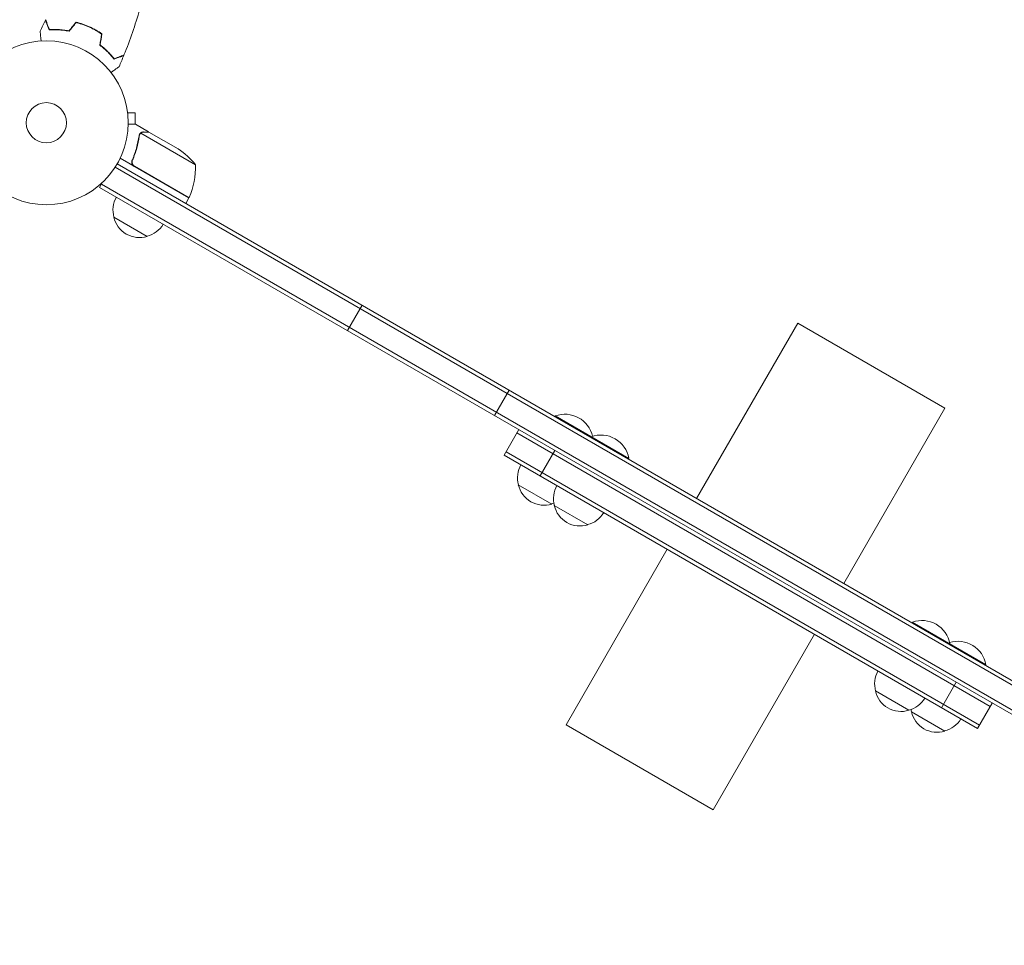
# Model space of a CAD drawing. Units: millimetres. Extents: x -6443 to 4657, y -4736 to 4884.
# Drawn here: x -3566 to -2929, y -1073 to -474 of the extents above; entities that cross this region are included whole.
import ezdxf

# ---------------------------------------------------------------- set-up
doc = ezdxf.new("R2010")
doc.units = ezdxf.units.MM
doc.header["$LTSCALE"] = 20
doc.layers.add('2d', color=230, linetype='Continuous')

msp = doc.modelspace()

# ---------------------------------------------------------------- linework, layer by layer
at = {"layer": '2d', "lineweight": 0}
for p, q in [((-3496.64, -533), (-3496.65, -533)), ((-3496.64, -533), (-3496.64, -533.05)), ((-3496.44, -534.5), (-3491.64, -534.5)), ((-3491.64, -542), (-3491.64, -534.5)), ((-3482.82, -546.9), (-3491.31, -542)), ((-3452.44, -568.19), (-3487.86, -547.75)), ((-3482.82, -546.9), (-3482.88, -547)), ((-3482.65, -547), (-3463.67, -557.96)), ((-3488.66, -548.4), (-3488.66, -548.4)), ((-3456.76, -589.66), (-3501.27, -563.96)), ((-3492.92, -564.39), (-3493.67, -565.7)), ((-2659.1, -1057.69), (-3504.44, -569.64)), ((-3503.14, -567.5), (-2657.9, -1055.5)), ((-3492.04, -569.06), (-3456.66, -589.49)), ((-3514.55, -582.85), (-3512.6, -579.49)), ((-2665.49, -1073.05), (-3514.55, -582.85)), ((-2664.24, -1070.89), (-3513.3, -580.69)), ((-3456.76, -589.66), (-3458.76, -593.13)), ((-3483.74, -614.5), (-3505.39, -602)), ((-3354.16, -675.45), (-3344.66, -659)), ((-3062.65, -670.55), (-3128.15, -784)), ((-2967.39, -725.55), (-3062.65, -670.55)), ((-3258.89, -730.45), (-3249.39, -714)), ((-2967.39, -725.55), (-3032.89, -839)), ((-3219.86, -731.05), (-3219.61, -730.62)), ((-3172.07, -758.07), (-3219.61, -730.62)), ((-3252.71, -755.96), (-3243.21, -739.51)), ((-3244.46, -741.67), (-2938.08, -918.57)), ((-3196.57, -744.5), (-3196.32, -744.07)), ((-3252.71, -755.96), (-2946.33, -932.85)), ((-3251.46, -753.8), (-2945.08, -930.69)), ((-3229.42, -769.41), (-3219.92, -752.95)), ((-3172.32, -758.5), (-3172.07, -758.07)), ((-3221.91, -787.61), (-3243.56, -775.11)), ((-3198.62, -801.05), (-3220.27, -788.55)), ((-3147.15, -816.91), (-3212.65, -930.36)), ((-2988.72, -864.5), (-2988.47, -864.07)), ((-2940.93, -891.51), (-2988.47, -864.07)), ((-3051.89, -871.91), (-3117.39, -985.36)), ((-2964.47, -878.5), (-2964.22, -878.07)), ((-2941.18, -891.95), (-2940.93, -891.51)), ((-2969.62, -919.41), (-2960.12, -902.95)), ((-2990.77, -921.05), (-3012.42, -908.55)), ((-2946.33, -932.85), (-2936.83, -916.4)), ((-2967.48, -934.5), (-2989.13, -922)), ((-3117.39, -985.36), (-3212.65, -930.36))]:
    msp.add_line(p, q, dxfattribs=at)
for radius in [53, 13]:
    msp.add_circle((-3549.04, -541), radius, dxfattribs=at)
for centre, radius, start, end in [((-3491.36, -599.59), 50, 38.8998, 56.37569), ((-3502.43, -569.37), 50, 336.47279, 1.34969), ((-3488.9, -597.44), 17, 150.6413, 195.8135), ((-3459.34, -588.13), 3, 333.19122, 336.47279), ((-3488.8, -598.27), 17, 192.66793, 287.33207), ((-3488.04, -597.94), 17, 284.1865, 329.3587), ((-3213.4, -747.86), 18.33, 12.80528, 109.80954), ((-3190.11, -761.31), 18.33, 10.19046, 109.80954), ((-3227.07, -770.55), 17, 150.6413, 195.8135), ((-3226.97, -771.38), 17, 192.66793, 287.33207), ((-3203.78, -783.99), 17, 150.6413, 195.8135), ((-3226.2, -771.05), 17, 284.1865, 289.59297), ((-3203.68, -784.82), 17, 192.66793, 287.33207), ((-3202.91, -784.49), 17, 284.1865, 329.3587), ((-2982.26, -881.31), 18.33, 10.19046, 109.80954), ((-2958.97, -894.76), 18.33, 10.19046, 107.19472), ((-2995.94, -903.99), 17, 150.6413, 195.8135), ((-2995.84, -904.82), 17, 192.66793, 287.33207), ((-2995.07, -904.49), 17, 284.1865, 329.3587), ((-2972.65, -917.44), 17, 190.40703, 195.8135), ((-2972.55, -918.27), 17, 192.66793, 287.33207), ((-2971.78, -917.94), 17, 284.1865, 329.3587)]:
    msp.add_arc(centre, radius, start, end, dxfattribs=at)
for points, knots in [([(-3486.13, -458.64), (-3486.75, -461.06), (-3487.39, -463.48), (-3489.47, -470.87), (-3491, -475.83), (-3494.32, -485.64), (-3496.11, -490.51), (-3498.28, -495.95), (-3498.53, -496.58), (-3498.79, -497.21)], [0.059168, 0.059168, 0.059168, 0.059168, 7.61404, 7.61404, 23.266251, 23.266251, 38.915785, 38.915785, 40.963181, 40.963181, 40.963181, 40.963181]), ([(-3547.24, -480.93), (-3547.51, -480.2), (-3547.77, -479.52), (-3548.24, -478.28), (-3548.46, -477.71), (-3548.75, -476.94), (-3548.84, -476.7), (-3549.01, -476.25), (-3549.09, -476.05), (-3549.3, -475.49), (-3549.41, -475.2), (-3549.52, -474.89), (-3549.55, -474.82), (-3549.59, -474.73), (-3549.59, -474.71), (-3549.61, -474.68), (-3549.61, -474.67), (-3549.62, -474.64), (-3549.63, -474.62), (-3549.63, -474.61), (-3549.64, -474.6), (-3549.64, -474.59), (-3549.64, -474.59), (-3549.64, -474.59)], [0, 0, 0, 0, 0.0035063, 0.0035063, 0.0070126, 0.0070126, 0.00876575, 0.00876575, 0.0105189, 0.0105189, 0.0140252, 0.0140252, 0.01577835, 0.01577835, 0.01665493, 0.01665493, 0.0175315, 0.0175315, 0.02103781, 0.02103781, 0.02454411, 0.02454411, 0.0274484, 0.0274484, 0.0274484, 0.0274484]), ([(-3547.1, -480.72), (-3547.38, -479.99), (-3547.64, -479.31), (-3548.11, -478.06), (-3548.33, -477.49), (-3548.62, -476.72), (-3548.71, -476.48), (-3548.88, -476.03), (-3548.96, -475.82), (-3549.17, -475.26), (-3549.28, -474.97), (-3549.4, -474.66), (-3549.43, -474.58), (-3549.47, -474.46), (-3549.49, -474.43), (-3549.5, -474.4), (-3549.5, -474.38), (-3549.51, -474.36), (-3549.51, -474.36), (-3549.52, -474.35), (-3549.52, -474.35), (-3549.52, -474.35)], [0, 0, 0, 0, 0.00350666, 0.00350666, 0.00701332, 0.00701332, 0.00876665, 0.00876665, 0.01051997, 0.01051997, 0.01402663, 0.01402663, 0.01577996, 0.01577996, 0.01753329, 0.01753329, 0.02103995, 0.02103995, 0.02454661, 0.02454661, 0.02744921, 0.02744921, 0.02744921, 0.02744921]), ([(-3521.08, -478.97), (-3522.52, -478.32), (-3523.97, -477.75), (-3526.17, -477), (-3526.9, -476.77), (-3528.38, -476.34), (-3529.11, -476.15), (-3529.84, -475.97)], [0.009405818, 0.009405818, 0.009405818, 0.009405818, 0.01410835, 0.01410835, 0.016459616, 0.016459616, 0.018810883, 0.018810883, 0.018810883, 0.018810883]), ([(-3521.17, -479.15), (-3522.58, -478.51), (-3524, -477.95), (-3526.16, -477.21), (-3526.88, -476.99), (-3528.33, -476.56), (-3529.05, -476.37), (-3529.76, -476.2)], [0.009233803, 0.009233803, 0.009233803, 0.009233803, 0.013850802, 0.013850802, 0.016159301, 0.016159301, 0.0184678, 0.0184678, 0.0184678, 0.0184678]), ([(-3552.42, -488.11), (-3552.44, -487.91), (-3552.46, -487.71), (-3552.56, -486.68), (-3552.64, -485.89), (-3552.75, -484.82), (-3552.78, -484.48), (-3552.85, -483.85), (-3552.87, -483.56), (-3552.93, -483.04), (-3552.95, -482.81), (-3552.99, -482.4), (-3553.01, -482.24), (-3553.03, -481.97), (-3553.04, -481.88), (-3553.05, -481.81), (-3553.05, -481.8), (-3553.05, -481.79), (-3553.05, -481.78), (-3553.06, -481.76), (-3553.06, -481.75), (-3553.06, -481.73), (-3553.06, -481.73), (-3553.06, -481.73)], [0.00292306, 0.00292306, 0.00292306, 0.00292306, 0.00379004, 0.00379004, 0.00758008, 0.00758008, 0.0094751, 0.0094751, 0.01137012, 0.01137012, 0.01326514, 0.01326514, 0.01516016, 0.01516016, 0.01705518, 0.01705518, 0.01800269, 0.01800269, 0.0189502, 0.0189502, 0.02274024, 0.02274024, 0.02935902, 0.02935902, 0.02935902, 0.02935902]), ([(-3534.35, -481.81), (-3535.6, -481.56), (-3536.8, -481.36), (-3539.12, -481.07), (-3540.25, -480.97), (-3541.87, -480.88), (-3542.4, -480.86), (-3543.45, -480.83), (-3543.96, -480.83), (-3545.45, -480.84), (-3546.38, -480.87), (-3547.24, -480.93)], [0, 0, 0, 0, 0.00404294, 0.00404294, 0.00808588, 0.00808588, 0.01010735, 0.01010735, 0.01212882, 0.01212882, 0.01617176, 0.01617176, 0.01617176, 0.01617176]), ([(-3534.43, -481.59), (-3535.65, -481.34), (-3536.83, -481.16), (-3539.12, -480.87), (-3540.23, -480.77), (-3542.35, -480.65), (-3543.38, -480.63), (-3545.34, -480.64), (-3546.25, -480.67), (-3547.1, -480.72)], [0, 0, 0, 0, 0.00398181, 0.00398181, 0.00796362, 0.00796362, 0.01194542, 0.01194542, 0.01592723, 0.01592723, 0.01592723, 0.01592723]), ([(-3513.26, -483.64), (-3514.47, -482.79), (-3515.73, -482), (-3517.7, -480.87), (-3518.38, -480.51), (-3519.75, -479.81), (-3520.46, -479.47), (-3521.17, -479.15)], [0, 0, 0, 0, 0.004616902, 0.004616902, 0.006925353, 0.006925353, 0.009233803, 0.009233803, 0.009233803, 0.009233803]), ([(-3513.04, -483.54), (-3514.27, -482.69), (-3515.55, -481.87), (-3517.56, -480.72), (-3518.24, -480.35), (-3519.65, -479.64), (-3520.36, -479.29), (-3521.08, -478.97)], [0, 0, 0, 0, 0.004702909, 0.004702909, 0.007054363, 0.007054363, 0.009405818, 0.009405818, 0.009405818, 0.009405818]), ([(-3514.21, -490.7), (-3513.21, -491.46), (-3512.29, -492.22), (-3510.56, -493.74), (-3509.76, -494.5), (-3508.25, -496.02), (-3507.56, -496.77), (-3506.27, -498.24), (-3505.68, -498.95), (-3505.16, -499.62)], [0, 0, 0, 0, 0.00398181, 0.00398181, 0.00796362, 0.00796362, 0.01194542, 0.01194542, 0.01592723, 0.01592723, 0.01592723, 0.01592723]), ([(-3514.42, -490.79), (-3513.41, -491.55), (-3512.47, -492.33), (-3510.71, -493.88), (-3509.89, -494.65), (-3508.74, -495.81), (-3508.38, -496.19), (-3507.67, -496.96), (-3507.33, -497.34), (-3506.35, -498.46), (-3505.76, -499.18), (-3505.23, -499.86)], [0, 0, 0, 0, 0.00404294, 0.00404294, 0.00808588, 0.00808588, 0.01010735, 0.01010735, 0.01212882, 0.01212882, 0.01617176, 0.01617176, 0.01617176, 0.01617176]), ([(-3505.23, -499.86), (-3504.5, -499.59), (-3503.82, -499.33), (-3502.57, -498.86), (-3502, -498.64), (-3501.24, -498.35), (-3501, -498.26), (-3500.55, -498.09), (-3500.34, -498.01), (-3499.79, -497.8), (-3499.5, -497.69), (-3499.19, -497.58), (-3499.11, -497.55), (-3499.03, -497.52), (-3499.01, -497.51), (-3498.97, -497.5), (-3498.97, -497.49), (-3498.94, -497.48), (-3498.92, -497.48), (-3498.9, -497.47), (-3498.9, -497.47), (-3498.89, -497.46), (-3498.89, -497.46), (-3498.89, -497.46)], [0, 0, 0, 0, 0.0035063, 0.0035063, 0.0070126, 0.0070126, 0.00876575, 0.00876575, 0.0105189, 0.0105189, 0.0140252, 0.0140252, 0.01577835, 0.01577835, 0.01665493, 0.01665493, 0.0175315, 0.0175315, 0.02103781, 0.02103781, 0.02454411, 0.02454411, 0.0274484, 0.0274484, 0.0274484, 0.0274484]), ([(-3505.16, -499.62), (-3504.43, -499.35), (-3503.75, -499.09), (-3502.5, -498.62), (-3501.93, -498.4), (-3501.16, -498.11), (-3500.92, -498.02), (-3500.47, -497.85), (-3500.26, -497.77), (-3499.7, -497.56), (-3499.41, -497.45), (-3499.1, -497.33), (-3499.02, -497.3), (-3498.9, -497.25), (-3498.87, -497.24), (-3498.84, -497.23), (-3498.82, -497.22), (-3498.8, -497.22), (-3498.8, -497.21), (-3498.79, -497.21), (-3498.79, -497.21), (-3498.79, -497.21)], [0, 0, 0, 0, 0.00350666, 0.00350666, 0.00701332, 0.00701332, 0.00876665, 0.00876665, 0.01051997, 0.01051997, 0.01402663, 0.01402663, 0.01577996, 0.01577996, 0.01753329, 0.01753329, 0.02103995, 0.02103995, 0.02454661, 0.02454661, 0.02744921, 0.02744921, 0.02744921, 0.02744921]), ([(-3501.97, -504.75), (-3501.97, -504.75), (-3501.98, -504.76), (-3501.99, -504.77), (-3502, -504.77), (-3502.02, -504.79), (-3502.02, -504.79), (-3502.03, -504.8), (-3502.05, -504.81), (-3502.12, -504.86), (-3502.2, -504.91), (-3502.52, -505.15), (-3502.86, -505.39), (-3503.5, -505.85), (-3503.74, -506.03), (-3504.25, -506.39), (-3504.52, -506.59), (-3505.39, -507.21), (-3506.02, -507.67), (-3506.86, -508.27), (-3507.02, -508.38), (-3507.18, -508.5)], [0.03093242, 0.03093242, 0.03093242, 0.03093242, 0.03756195, 0.03756195, 0.04131815, 0.04131815, 0.04225719, 0.04225719, 0.04319624, 0.04319624, 0.04507434, 0.04507434, 0.04883054, 0.04883054, 0.05070863, 0.05070863, 0.05258673, 0.05258673, 0.05634293, 0.05634293, 0.05718798, 0.05718798, 0.05718798, 0.05718798]), ([(-3491.31, -542), (-3491.31, -542), (-3491.43, -542), (-3491.81, -542), (-3491.96, -542), (-3492.24, -542), (-3492.39, -542), (-3492.56, -542), (-3492.68, -542), (-3492.74, -542), (-3493.58, -542), (-3494.66, -542), (-3496.05, -542)], [0.5, 0.5, 0.5, 0.5, 0.625, 0.625, 0.6875, 0.6875, 0.71875, 0.734375, 0.734375, 0.75, 0.75, 0.9464969, 0.9464969, 0.9464969, 0.9464969]), ([(-3488.46, -548.1), (-3488.34, -547.94), (-3488.22, -547.8), (-3487.99, -547.59), (-3487.88, -547.51), (-3487.8, -547.45)], [0.000526185, 0.000526185, 0.000526185, 0.000526185, 0.001315456, 0.001315456, 0.002104727, 0.002104727, 0.002104727, 0.002104727]), ([(-3488.46, -548.1), (-3488.34, -547.94), (-3488.22, -547.8), (-3488.02, -547.62), (-3487.95, -547.56), (-3487.89, -547.52)], [0.000526185, 0.000526185, 0.000526185, 0.000526185, 0.001315456, 0.001315456, 0.001853172, 0.001853172, 0.001853172, 0.001853172]), ([(-3488.46, -548.48), (-3488.38, -548.34), (-3488.29, -548.21), (-3488.09, -547.97), (-3487.98, -547.85), (-3487.86, -547.75)], [0.001328787, 0.001328787, 0.001328787, 0.001328787, 0.001872455, 0.001872455, 0.002416124, 0.002416124, 0.002416124, 0.002416124]), ([(-3487.8, -547.45), (-3487.68, -547.37), (-3487.56, -547.29), (-3487.36, -547.19), (-3487.26, -547.15), (-3487.14, -547.1), (-3487.08, -547.08), (-3487.05, -547.07), (-3487.04, -547.06), (-3487.03, -547.06), (-3487.03, -547.06), (-3486.7, -546.95), (-3486.38, -546.9), (-3486.07, -546.9)], [0, 0, 0, 0, 0.25, 0.25, 0.375, 0.4375, 0.46875, 0.484375, 0.492188, 0.492188, 0.5, 0.5, 1, 1, 1, 1]), ([(-3485.88, -547), (-3486.05, -547), (-3486.21, -547.01), (-3486.51, -547.06), (-3486.65, -547.1), (-3487.06, -547.23), (-3487.3, -547.35), (-3487.53, -547.5)], [0, 0, 0, 0, 0.001089402, 0.001089402, 0.002178803, 0.002178803, 0.004357607, 0.004357607, 0.004357607, 0.004357607]), ([(-3482.65, -547), (-3482.87, -547), (-3483.26, -547), (-3484.35, -547), (-3485.05, -547), (-3485.88, -547)], [0, 0, 0, 0, 0.00517024, 0.00517024, 0.01034048, 0.01034048, 0.01034048, 0.01034048]), ([(-3489.04, -549.48), (-3489.4, -552.07), (-3489.94, -554.69), (-3491.06, -558.67), (-3491.48, -560), (-3492.19, -562), (-3492.44, -562.67), (-3492.97, -564.01), (-3493.25, -564.68), (-3493.54, -565.34)], [0, 0, 0, 0, 0.00869705, 0.00869705, 0.01304558, 0.01304558, 0.01521984, 0.01521984, 0.01739411, 0.01739411, 0.01739411, 0.01739411]), ([(-3493.29, -565.26), (-3492.14, -562.62), (-3491.22, -559.98), (-3489.75, -554.75), (-3489.21, -552.15), (-3488.85, -549.58)], [0, 0, 0, 0, 0.00859307, 0.00859307, 0.01718614, 0.01718614, 0.01718614, 0.01718614]), ([(-3492.29, -569.14), (-3492.46, -569.05), (-3492.6, -568.94), (-3492.88, -568.71), (-3493.01, -568.58), (-3493.24, -568.29), (-3493.34, -568.14), (-3493.52, -567.82), (-3493.59, -567.65), (-3493.7, -567.3), (-3493.74, -567.12), (-3493.79, -566.76), (-3493.8, -566.58), (-3493.78, -566.21), (-3493.76, -566.03), (-3493.67, -565.68), (-3493.62, -565.51), (-3493.54, -565.34)], [0, 0, 0, 0, 0.000547172, 0.000547172, 0.001094344, 0.001094344, 0.001641516, 0.001641516, 0.002188688, 0.002188688, 0.00273586, 0.00273586, 0.003283032, 0.003283032, 0.003830204, 0.003830204, 0.004377377, 0.004377377, 0.004377377, 0.004377377]), ([(-3492.82, -568.41), (-3493, -568.2), (-3493.15, -567.96), (-3493.33, -567.58), (-3493.38, -567.44), (-3493.46, -567.18), (-3493.49, -567.04), (-3493.55, -566.63), (-3493.55, -566.34), (-3493.48, -565.79), (-3493.4, -565.52), (-3493.29, -565.26)], [0.001013661, 0.001013661, 0.001013661, 0.001013661, 0.001852653, 0.001852653, 0.002272148, 0.002272148, 0.002691644, 0.002691644, 0.003530636, 0.003530636, 0.004369628, 0.004369628, 0.004369628, 0.004369628]), ([(-3492.82, -568.41), (-3493, -568.2), (-3493.15, -567.96), (-3493.33, -567.58), (-3493.38, -567.44), (-3493.46, -567.18), (-3493.49, -567.04), (-3493.54, -566.67), (-3493.55, -566.43), (-3493.53, -566.19)], [0.001013661, 0.001013661, 0.001013661, 0.001013661, 0.001852653, 0.001852653, 0.002272148, 0.002272148, 0.002691644, 0.002691644, 0.003402455, 0.003402455, 0.003402455, 0.003402455])]:
    msp.add_open_spline(points, degree=3, knots=knots, dxfattribs=at)
for points in [[(-3553.06, -481.73), (-3551.95, -479.33), (-3550.81, -476.96), (-3549.64, -474.59)], [(-3529.84, -475.97), (-3531.37, -477.84), (-3532.9, -479.72), (-3534.43, -481.59)], [(-3529.76, -476.2), (-3531.29, -478.07), (-3532.82, -479.94), (-3534.35, -481.81)], [(-3513.26, -483.64), (-3513.65, -486.02), (-3514.03, -488.4), (-3514.42, -490.79)], [(-3513.04, -483.54), (-3513.43, -485.93), (-3513.82, -488.32), (-3514.21, -490.7)], [(-3498.89, -497.46), (-3499.88, -499.91), (-3500.91, -502.34), (-3501.97, -504.75)], [(-3487.86, -547.75), (-3487.75, -547.66), (-3487.64, -547.57), (-3487.53, -547.5)], [(-3489.04, -549.48), (-3488.98, -549.11), (-3488.87, -548.77), (-3488.7, -548.46)], [(-3488.85, -549.58), (-3488.79, -549.19), (-3488.67, -548.83), (-3488.48, -548.5)], [(-3488.7, -548.46), (-3488.69, -548.44), (-3488.68, -548.42), (-3488.66, -548.4)], [(-3488.46, -548.1), (-3488.53, -548.19), (-3488.6, -548.29), (-3488.66, -548.4)], [(-3488.48, -548.5), (-3488.47, -548.5), (-3488.47, -548.5), (-3488.47, -548.49)], [(-3488.46, -548.48), (-3488.47, -548.48), (-3488.47, -548.49), (-3488.47, -548.49)], [(-3492.82, -568.41), (-3492.6, -568.67), (-3492.34, -568.89), (-3492.04, -569.06)]]:
    msp.add_open_spline(points, degree=3, dxfattribs=at)

doc.saveas('drawing.dxf')
